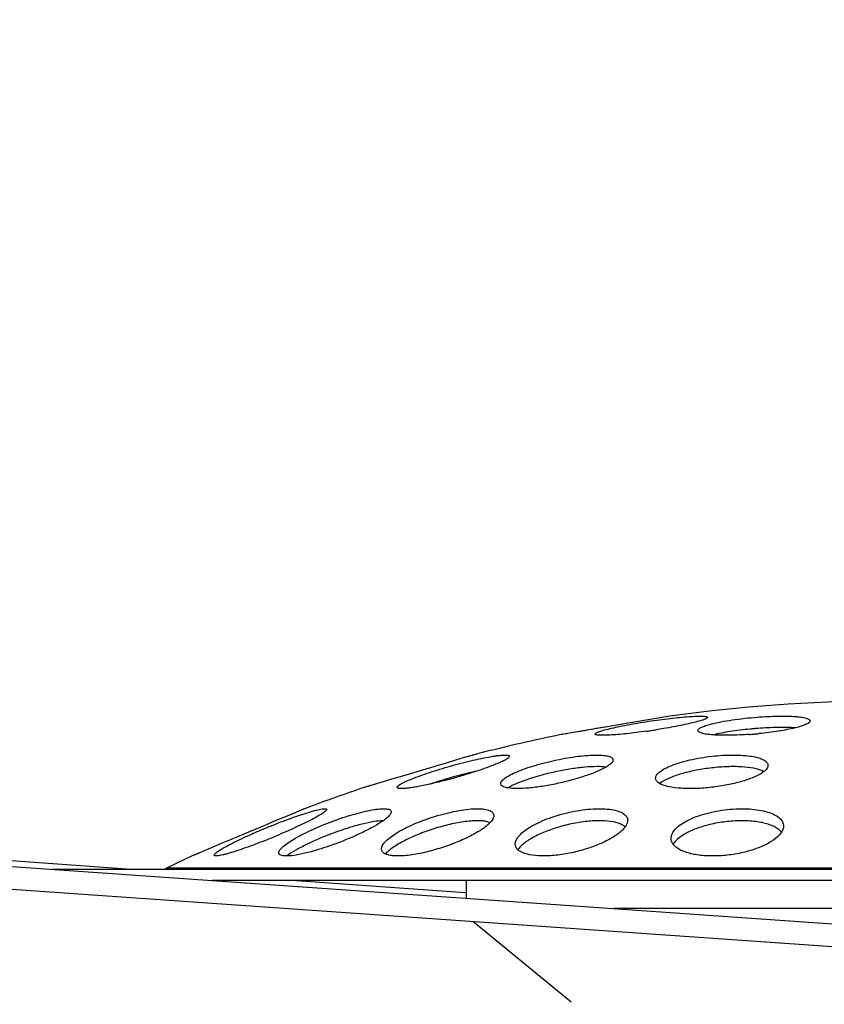
# Model space of a CAD drawing. Units: millimetres. Extents: x -1972 to 7001, y -1550 to 3876.
# Drawn here: x -1624 to -1595, y 1554 to 1590 of the extents above; entities that cross this region are included whole.
import ezdxf

# ---------------------------------------------------------------- set-up
doc = ezdxf.new("R2010")
doc.units = ezdxf.units.MM
doc.header["$LTSCALE"] = 19.36
doc.layers.get('0').update_dxf_attribs({"linetype": 'CONTINUOUS'})
doc.layers.add('1', color=7, linetype='CONTINUOUS')

msp = doc.modelspace()

# ---------------------------------------------------------------- hatches: boundary and pattern name
at = {"linetype": 'Continuous'}
h = msp.add_hatch(dxfattribs=at)
h.set_pattern_fill('ANSI31', color=2, angle=165, style=0, pattern_type=2)
h.set_pattern_definition([(210, (-1237.66, 1499.34), (72.477, -125.534), [])])
edge = h.paths.add_edge_path()
edge.add_line((-1929.41, 1782.339), (-1929.41, 1523.939))
edge.add_line((-1928.61, 1782.339), (-1929.41, 1782.339))
edge.add_line((-1928.61, 1782.339), (-1928.61, 1523.939))
edge.add_arc((-1927.81, 1523.939), 0.8, 540, 630, ccw=False)
edge.add_line((-1927.81, 1523.139), (-1258.01, 1523.139))
edge.add_arc((-1258.01, 1523.939), 0.8, 270, 360, ccw=False)
edge.add_line((-1257.21, 1523.939), (-1257.21, 1782.339))
edge.add_line((-1257.21, 1782.339), (-1256.41, 1782.339))
edge.add_line((-1256.41, 1523.939), (-1256.41, 1782.339))
edge.add_arc((-1258.01, 1523.939), 1.6, 630, 720, ccw=False)
edge.add_line((-1927.81, 1522.339), (-1258.01, 1522.339))
edge.add_arc((-1927.81, 1523.939), 1.6, 540, 630, ccw=False)
h = msp.add_hatch(dxfattribs=at)
h.set_pattern_fill('ANSI31', color=2, angle=435, style=0, pattern_type=2)
h.set_pattern_definition([(480, (-1237.66, 1499.34), (-121.218, -69.985), [])])
edge = h.paths.add_edge_path()
edge.add_line((-1916.21, 1780.739), (-1916.21, 1580.439))
edge.add_arc((-1917.01, 1780.739), 0.8, 360, 450, ccw=False)
edge.add_line((-1922.41, 1781.539), (-1917.01, 1781.539))
edge.add_line((-1922.41, 1782.339), (-1922.41, 1781.539))
edge.add_line((-1922.41, 1782.339), (-1917.01, 1782.339))
edge.add_arc((-1917.01, 1780.739), 1.6, 360, 450, ccw=False)
edge.add_line((-1915.41, 1780.739), (-1915.41, 1580.439))
edge.add_arc((-1914.61, 1580.439), 0.8, 540, 626, ccw=False)
edge.add_line((-1914.666, 1579.64), (-1592.966, 1557.145))
edge.add_arc((-1592.91, 1557.943), 0.8, 626, 634, ccw=False)
edge.add_line((-1592.855, 1557.145), (-1271.155, 1579.64))
edge.add_arc((-1271.21, 1580.439), 0.8, 274, 360, ccw=False)
edge.add_line((-1270.41, 1580.439), (-1270.41, 1780.739))
edge.add_arc((-1268.81, 1780.739), 1.6, 90, 180)
edge.add_line((-1263.41, 1782.339), (-1268.81, 1782.339))
edge.add_line((-1263.41, 1782.339), (-1263.41, 1781.539))
edge.add_line((-1263.41, 1781.539), (-1268.81, 1781.539))
edge.add_arc((-1268.81, 1780.739), 0.8, 90, 180)
edge.add_line((-1269.61, 1580.439), (-1269.61, 1780.739))
edge.add_arc((-1271.21, 1580.439), 1.6, 274, 360, ccw=False)
edge.add_line((-1592.799, 1556.347), (-1271.099, 1578.842))
edge.add_arc((-1592.91, 1557.943), 1.6, 626, 634, ccw=False)
edge.add_line((-1914.722, 1578.842), (-1593.022, 1556.347))
edge.add_arc((-1914.61, 1580.439), 1.6, 540, 626, ccw=False)

# ---------------------------------------------------------------- linework, layer by layer
at = {"color": 7, "linetype": 'Continuous'}
for p, q in [((-1914.666, 1579.64), (-1592.966, 1557.145)), ((-1914.722, 1578.842), (-1593.022, 1556.347)), ((-1617.91, 1559.715), (-1618.828, 1559.279)), ((-1562.91, 1559.239), (-1622.91, 1559.239)), ((-1568.627, 1558.839), (-1617.194, 1558.839)), ((-1608.16, 1558.839), (-1608.16, 1558.208)), ((-1582.928, 1557.839), (-1602.893, 1557.839)), ((-1607.918, 1557.389), (-1604.417, 1554.524))]:
    msp.add_line(p, q, dxfattribs=at)
at = {"color": 3, "linetype": 'Continuous'}
for p, q in [((-1620.082, 1559.239), (-1862.315, 1576.178)), ((-1608.191, 1558.408), (-1614.361, 1558.839))]:
    msp.add_line(p, q, dxfattribs=at)
at = {"color": 9, "linetype": 'Continuous'}
msp.add_line((-1566.993, 1559.279), (-1618.828, 1559.279), dxfattribs=at)
at = {"color": 7, "linetype": 'Continuous'}
for centre, radius, start, end in [((-1592.91, 1505.906), 59.333, 90.48294, 97.74887), ((-1592.91, 1505.906), 59.333, 101.6684, 104.6438), ((-1592.91, 1505.906), 59.333, 108.67652, 110.72804), ((-1619.003, 1559.639), 0.4, 270, 295.9006)]:
    msp.add_arc(centre, radius, start, end, dxfattribs=at)
at = {"layer": '1', "color": 7, "linetype": 'Continuous'}
for p, q in [((-1600.91, 1564.697), (-1601.536, 1564.591)), ((-1603.064, 1564.33), (-1603.778, 1564.208)), ((-1602.32, 1564.457), (-1603.064, 1564.33)), ((-1601.535, 1564.591), (-1602.32, 1564.457)), ((-1602.11, 1564.493), (-1602.32, 1564.457)), ((-1601.833, 1564.54), (-1601.967, 1564.517)), ((-1604.552, 1564.075), (-1604.91, 1564.013)), ((-1603.777, 1564.208), (-1604.552, 1564.075)), ((-1604.097, 1564.153), (-1604.343, 1564.111)), ((-1597.91, 1564.248), (-1597.928, 1564.246)), ((-1597.893, 1564.061), (-1597.91, 1564.059)), ((-1607.911, 1563.312), (-1608.226, 1563.218)), ((-1607.91, 1563.312), (-1607.946, 1563.301)), ((-1609.124, 1562.951), (-1609.394, 1562.871)), ((-1608.911, 1563.015), (-1609.124, 1562.951)), ((-1608.537, 1563.126), (-1608.911, 1563.015)), ((-1608.226, 1563.218), (-1608.537, 1563.126)), ((-1610.423, 1562.563), (-1610.812, 1562.446)), ((-1610.068, 1562.669), (-1610.423, 1562.563)), ((-1609.91, 1562.716), (-1610.068, 1562.669)), ((-1609.394, 1562.871), (-1609.91, 1562.716)), ((-1611.238, 1562.318), (-1611.719, 1562.173)), ((-1611.561, 1562.22), (-1611.646, 1562.195)), ((-1610.812, 1562.446), (-1611.238, 1562.318)), ((-1611.719, 1562.173), (-1611.91, 1562.115)), ((-1614.228, 1561.267), (-1614.535, 1561.139)), ((-1613.99, 1561.366), (-1614.228, 1561.267)), ((-1614.031, 1561.349), (-1614.083, 1561.327)), ((-1613.946, 1561.384), (-1613.991, 1561.365)), ((-1613.911, 1561.399), (-1613.99, 1561.366)), ((-1613.91, 1561.399), (-1613.946, 1561.384)), ((-1615.194, 1560.864), (-1615.474, 1560.747)), ((-1614.929, 1560.975), (-1615.194, 1560.864)), ((-1614.535, 1561.139), (-1614.929, 1560.975)), ((-1616.073, 1560.495), (-1616.523, 1560.305)), ((-1615.91, 1560.563), (-1616.073, 1560.495)), ((-1615.474, 1560.747), (-1615.91, 1560.563)), ((-1616.819, 1560.18), (-1617.256, 1559.994)), ((-1616.523, 1560.305), (-1616.819, 1560.18)), ((-1617.655, 1559.824), (-1617.91, 1559.715)), ((-1617.572, 1559.86), (-1617.727, 1559.794)), ((-1617.256, 1559.994), (-1617.572, 1559.86))]:
    msp.add_line(p, q, dxfattribs=at)
for points in [[(-1603.064, 1564.33), (-1603.219, 1564.303), (-1603.373, 1564.277)], [(-1602.414, 1564.441), (-1602.575, 1564.414), (-1602.741, 1564.385), (-1603.064, 1564.33)], [(-1604.715, 1564.047), (-1604.831, 1564.027), (-1604.91, 1564.013)], [(-1604.343, 1564.111), (-1604.552, 1564.075), (-1604.64, 1564.06)], [(-1603.823, 1564.2), (-1603.963, 1564.176), (-1604.097, 1564.153)], [(-1603.373, 1564.277), (-1603.526, 1564.251), (-1603.676, 1564.225)], [(-1611.238, 1562.318), (-1611.355, 1562.283), (-1611.463, 1562.25)], [(-1611.718, 1562.173), (-1611.833, 1562.138), (-1611.871, 1562.127)], [(-1617.79, 1559.767), (-1617.836, 1559.747), (-1617.872, 1559.731), (-1617.91, 1559.715)]]:
    msp.add_lwpolyline(points, dxfattribs=at)
for centre, radius, start, end in [((-1605.114, 1588.027), 24.104, 278.0535, 278.4524), ((-1605.128, 1588.124), 24.202, 278.4525, 278.8613), ((-1599.066, 1577.499), 13.49, 274.1977, 274.9142), ((-1596.753, 1550.739), 13.558, 94.9723, 95.5071), ((-1596.755, 1550.767), 13.531, 94.3245, 94.8984), ((-1599.071, 1577.558), 13.549, 274.9893, 275.6401), ((-1603.974, 1564.22), 1.556, 300.2597, 302.2853), ((-1603.578, 1544.365), 18.849, 104.8444, 105.5038), ((-1613.888, 1581.476), 19.707, 285.0134, 285.5141), ((-1603.548, 1544.256), 18.963, 105.503, 105.9647), ((-1613.94, 1581.665), 19.903, 285.5141, 285.9886), ((-1600.99, 1562.785), 0.564, 238.9752, 240.3558), ((-1600.955, 1562.847), 0.635, 240.3817, 243.0178), ((-1612.323, 1562.677), 2.091, 305.3156, 307.4141), ((-1603.09, 1561.176), 0.728, 323.1997, 324.0127), ((-1597.318, 1560.276), 0.474, 36.3654, 40.9893), ((-1597.472, 1560.897), 0.635, 325.2315, 327.688), ((-1624.212, 1582.607), 24.044, 291.6486, 292.2012), ((-1624.36, 1582.971), 24.437, 292.2004, 292.6896), ((-1600.238, 1559.788), 0.653, 143.7759, 147.9286), ((-1600.42, 1560.405), 0.459, 216.1945, 216.9085)]:
    msp.add_arc(centre, radius, start, end, dxfattribs=at)
for points, knots in [([(-1601.571, 1564.527), (-1601.442, 1564.546), (-1601.188, 1564.581), (-1600.819, 1564.627), (-1600.478, 1564.662), (-1600.178, 1564.686), (-1599.959, 1564.697), (-1599.814, 1564.698), (-1599.73, 1564.696), (-1599.663, 1564.69), (-1599.619, 1564.683), (-1599.594, 1564.674), (-1599.579, 1564.667), (-1599.571, 1564.658), (-1599.571, 1564.652)], [0, 0, 0, 0, 0.193588, 0.379904, 0.551816, 0.702613, 0.826377, 0.876577, 0.918346, 0.951357, 0.97548, 0.984287, 0.991064, 1, 1, 1, 1]), ([(-1599.571, 1564.652), (-1599.571, 1564.645), (-1599.582, 1564.63), (-1599.627, 1564.6), (-1599.728, 1564.56), (-1599.893, 1564.51), (-1600.116, 1564.453), (-1600.387, 1564.392), (-1600.699, 1564.33), (-1601.041, 1564.269), (-1601.278, 1564.23), (-1601.4, 1564.211)], [0, 0, 0, 0, 0.010159, 0.027357, 0.08669, 0.17899, 0.301451, 0.450018, 0.619719, 0.805047, 1, 1, 1, 1]), ([(-1599.502, 1564.4), (-1599.397, 1564.429), (-1599.165, 1564.483), (-1598.635, 1564.577), (-1598.208, 1564.626), (-1597.91, 1564.652)], [0, 0, 0, 0, 0.201949, 0.444059, 1, 1, 1, 1]), ([(-1597.91, 1564.652), (-1597.781, 1564.663), (-1597.525, 1564.681), (-1597.154, 1564.696), (-1596.812, 1564.699), (-1596.551, 1564.691), (-1596.367, 1564.677), (-1596.251, 1564.664), (-1596.15, 1564.648), (-1596.067, 1564.629), (-1596, 1564.608), (-1595.952, 1564.585), (-1595.92, 1564.56), (-1595.911, 1564.537), (-1595.911, 1564.527)], [0, 0, 0, 0, 0.19131, 0.375247, 0.544703, 0.693178, 0.757803, 0.815251, 0.865067, 0.906945, 0.940747, 0.96667, 0.985557, 1, 1, 1, 1]), ([(-1603.571, 1564.059), (-1603.571, 1564.066), (-1603.558, 1564.083), (-1603.527, 1564.102), (-1603.478, 1564.125), (-1603.379, 1564.163), (-1603.212, 1564.212), (-1602.965, 1564.274), (-1602.666, 1564.338), (-1602.326, 1564.404), (-1601.956, 1564.468), (-1601.701, 1564.508), (-1601.571, 1564.527)], [0, 0, 0, 0, 0.010082, 0.027486, 0.053431, 0.087984, 0.181942, 0.306108, 0.45587, 0.625675, 0.809322, 1, 1, 1, 1]), ([(-1599.91, 1564.185), (-1599.91, 1564.204), (-1599.889, 1564.234), (-1599.849, 1564.264), (-1599.78, 1564.304), (-1599.664, 1564.351), (-1599.561, 1564.383), (-1599.502, 1564.4)], [0, 0, 0, 0, 0.119797, 0.208553, 0.320235, 0.614164, 1, 1, 1, 1]), ([(-1595.911, 1564.527), (-1595.91, 1564.504), (-1595.941, 1564.469), (-1595.993, 1564.435), (-1596.055, 1564.403), (-1596.132, 1564.372), (-1596.264, 1564.327), (-1596.372, 1564.298), (-1596.449, 1564.279)], [0, 0, 0, 0, 0.111849, 0.199606, 0.311789, 0.448615, 0.609619, 1, 1, 1, 1]), ([(-1601.737, 1564.161), (-1601.858, 1564.144), (-1602.094, 1564.112), (-1602.437, 1564.072), (-1602.75, 1564.041), (-1603.023, 1564.021), (-1603.222, 1564.013), (-1603.353, 1564.013), (-1603.428, 1564.016), (-1603.488, 1564.022), (-1603.528, 1564.029), (-1603.55, 1564.037), (-1603.564, 1564.044), (-1603.571, 1564.053), (-1603.571, 1564.059)], [0, 0, 0, 0, 0.19793, 0.385994, 0.557778, 0.707282, 0.829201, 0.878458, 0.919392, 0.951718, 0.97538, 0.984069, 0.99082, 1, 1, 1, 1]), ([(-1599.371, 1564.028), (-1599.448, 1564.034), (-1599.557, 1564.044), (-1599.69, 1564.067), (-1599.767, 1564.085), (-1599.828, 1564.106), (-1599.873, 1564.129), (-1599.902, 1564.154), (-1599.91, 1564.175), (-1599.91, 1564.185)], [0, 0, 0, 0, 0.396809, 0.558445, 0.694344, 0.804234, 0.88886, 0.951331, 1, 1, 1, 1]), ([(-1598.054, 1564.235), (-1598.294, 1564.212), (-1598.736, 1564.157), (-1599.174, 1564.077), (-1599.371, 1564.028)], [0, 0, 0, 0, 0.543661, 1, 1, 1, 1]), ([(-1598.079, 1564.046), (-1598.313, 1564.029), (-1598.744, 1564.008), (-1599.176, 1564.014), (-1599.371, 1564.028)], [0, 0, 0, 0, 0.545154, 1, 1, 1, 1]), ([(-1596.45, 1564.279), (-1596.651, 1564.293), (-1597.094, 1564.299), (-1597.535, 1564.277), (-1597.775, 1564.259)], [0, 0, 0, 0, 0.454922, 1, 1, 1, 1]), ([(-1596.449, 1564.279), (-1596.642, 1564.232), (-1597.071, 1564.152), (-1597.504, 1564.098), (-1597.74, 1564.075)], [0, 0, 0, 0, 0.456285, 1, 1, 1, 1]), ([(-1608.616, 1562.945), (-1608.367, 1563.014), (-1608.002, 1563.107), (-1607.533, 1563.208), (-1607.271, 1563.257), (-1607.085, 1563.285), (-1606.966, 1563.3), (-1606.864, 1563.309), (-1606.778, 1563.313), (-1606.71, 1563.311), (-1606.665, 1563.304), (-1606.639, 1563.295), (-1606.623, 1563.286), (-1606.616, 1563.274), (-1606.616, 1563.267)], [0, 0, 0, 0, 0.377401, 0.549044, 0.700127, 0.765944, 0.824307, 0.874614, 0.916375, 0.949294, 0.973338, 0.982228, 0.989291, 1, 1, 1, 1]), ([(-1606.616, 1563.267), (-1606.616, 1563.252), (-1606.645, 1563.216), (-1606.709, 1563.171), (-1606.812, 1563.113), (-1606.949, 1563.049), (-1607.12, 1562.976), (-1607.4, 1562.868), (-1607.626, 1562.79), (-1607.785, 1562.738)], [0, 0, 0, 0, 0.03398, 0.095311, 0.185822, 0.30412, 0.447764, 0.613831, 1, 1, 1, 1]), ([(-1604.931, 1563.138), (-1604.803, 1563.165), (-1604.55, 1563.213), (-1604.181, 1563.268), (-1603.838, 1563.302), (-1603.536, 1563.315), (-1603.316, 1563.308), (-1603.171, 1563.288), (-1603.087, 1563.269), (-1603.02, 1563.245), (-1602.97, 1563.216), (-1602.938, 1563.18), (-1602.931, 1563.151), (-1602.931, 1563.138)], [0, 0, 0, 0, 0.189377, 0.371692, 0.539816, 0.687033, 0.807761, 0.856987, 0.898485, 0.932369, 0.959287, 0.980797, 1, 1, 1, 1]), ([(-1601.416, 1562.487), (-1601.416, 1562.526), (-1601.39, 1562.59), (-1601.33, 1562.661), (-1601.235, 1562.744), (-1601.072, 1562.843), (-1600.827, 1562.951), (-1600.529, 1563.052), (-1600.186, 1563.141), (-1599.81, 1563.215), (-1599.549, 1563.252), (-1599.416, 1563.267)], [0, 0, 0, 0, 0.052931, 0.08623, 0.125267, 0.22168, 0.342347, 0.484928, 0.64558, 0.819345, 1, 1, 1, 1]), ([(-1599.416, 1563.267), (-1599.285, 1563.282), (-1599.028, 1563.304), (-1598.654, 1563.316), (-1598.309, 1563.305), (-1598.008, 1563.273), (-1597.762, 1563.22), (-1597.596, 1563.158), (-1597.501, 1563.097), (-1597.453, 1563.05), (-1597.423, 1562.999), (-1597.416, 1562.963), (-1597.416, 1562.945)], [0, 0, 0, 0, 0.18537, 0.363475, 0.527343, 0.670933, 0.789803, 0.881797, 0.918097, 0.948789, 0.975324, 1, 1, 1, 1]), ([(-1610.616, 1562.161), (-1610.616, 1562.17), (-1610.605, 1562.193), (-1610.553, 1562.241), (-1610.439, 1562.308), (-1610.253, 1562.397), (-1610.005, 1562.499), (-1609.706, 1562.609), (-1609.367, 1562.723), (-1609, 1562.837), (-1608.746, 1562.909), (-1608.616, 1562.945)], [0, 0, 0, 0, 0.012867, 0.032857, 0.097531, 0.194259, 0.31934, 0.468, 0.634863, 0.814261, 1, 1, 1, 1]), ([(-1606.931, 1562.292), (-1606.931, 1562.325), (-1606.901, 1562.379), (-1606.841, 1562.439), (-1606.744, 1562.516), (-1606.578, 1562.613), (-1606.332, 1562.726), (-1606.033, 1562.839), (-1605.564, 1562.99), (-1605.19, 1563.084), (-1604.931, 1563.138)], [0, 0, 0, 0, 0.045077, 0.076627, 0.114999, 0.212236, 0.335109, 0.480147, 0.642897, 1, 1, 1, 1]), ([(-1603.191, 1562.877), (-1603.296, 1562.894), (-1603.544, 1562.904), (-1603.953, 1562.881), (-1604.427, 1562.821), (-1604.76, 1562.76), (-1604.931, 1562.723)], [0, 0, 0, 0, 0.182458, 0.421448, 0.700587, 1, 1, 1, 1]), ([(-1603.075, 1562.951), (-1603.08, 1562.947), (-1603.102, 1562.931), (-1603.125, 1562.916), (-1603.143, 1562.905)], [0, 0, 0, 0, 0.237456, 1, 1, 1, 1]), ([(-1602.931, 1563.138), (-1602.931, 1563.106), (-1602.96, 1563.055), (-1603.015, 1562.998), (-1603.053, 1562.967), (-1603.075, 1562.951)], [0, 0, 0, 0, 0.393504, 0.667316, 1, 1, 1, 1]), ([(-1597.613, 1562.746), (-1597.657, 1562.766), (-1597.759, 1562.802), (-1598.003, 1562.86), (-1598.375, 1562.899), (-1598.875, 1562.901), (-1599.232, 1562.874), (-1599.416, 1562.853)], [0, 0, 0, 0, 0.080307, 0.176496, 0.412564, 0.694207, 1, 1, 1, 1]), ([(-1597.416, 1562.945), (-1597.416, 1562.931), (-1597.426, 1562.864), (-1597.47, 1562.807), (-1597.507, 1562.77)], [0, 0, 0, 0, 0.213697, 1, 1, 1, 1]), ([(-1607.785, 1562.738), (-1607.838, 1562.72), (-1608.062, 1562.648), (-1608.287, 1562.581), (-1608.458, 1562.532)], [0, 0, 0, 0, 0.241271, 1, 1, 1, 1]), ([(-1607.785, 1562.738), (-1607.835, 1562.727), (-1608.043, 1562.679), (-1608.251, 1562.627), (-1608.407, 1562.586)], [0, 0, 0, 0, 0.241245, 1, 1, 1, 1]), ([(-1604.931, 1562.723), (-1605.108, 1562.686), (-1605.449, 1562.604), (-1605.925, 1562.462), (-1606.332, 1562.311), (-1606.572, 1562.197), (-1606.673, 1562.137)], [0, 0, 0, 0, 0.294152, 0.569256, 0.808995, 1, 1, 1, 1]), ([(-1603.19, 1562.877), (-1603.291, 1562.817), (-1603.531, 1562.704), (-1603.938, 1562.554), (-1604.414, 1562.411), (-1604.755, 1562.329), (-1604.931, 1562.292)], [0, 0, 0, 0, 0.1908, 0.43055, 0.70576, 1, 1, 1, 1]), ([(-1599.416, 1562.853), (-1599.597, 1562.832), (-1599.945, 1562.78), (-1600.431, 1562.668), (-1600.841, 1562.533), (-1601.079, 1562.421), (-1601.177, 1562.36)], [0, 0, 0, 0, 0.296947, 0.573054, 0.81142, 1, 1, 1, 1]), ([(-1597.635, 1562.669), (-1597.732, 1562.605), (-1597.971, 1562.49), (-1598.384, 1562.352), (-1598.877, 1562.237), (-1599.232, 1562.182), (-1599.416, 1562.161)], [0, 0, 0, 0, 0.185967, 0.423795, 0.701022, 1, 1, 1, 1]), ([(-1597.563, 1562.72), (-1597.569, 1562.716), (-1597.592, 1562.698), (-1597.616, 1562.681), (-1597.635, 1562.669)], [0, 0, 0, 0, 0.238491, 1, 1, 1, 1]), ([(-1597.561, 1562.719), (-1597.565, 1562.722), (-1597.582, 1562.731), (-1597.6, 1562.74), (-1597.613, 1562.746)], [0, 0, 0, 0, 0.240325, 1, 1, 1, 1]), ([(-1597.507, 1562.77), (-1597.511, 1562.766), (-1597.529, 1562.749), (-1597.548, 1562.732), (-1597.563, 1562.72)], [0, 0, 0, 0, 0.237705, 1, 1, 1, 1]), ([(-1609.447, 1562.277), (-1609.53, 1562.258), (-1609.688, 1562.224), (-1609.913, 1562.18), (-1610.114, 1562.147), (-1610.285, 1562.125), (-1610.407, 1562.115), (-1610.486, 1562.115), (-1610.532, 1562.117), (-1610.568, 1562.123), (-1610.594, 1562.131), (-1610.612, 1562.143), (-1610.616, 1562.156), (-1610.616, 1562.161)], [0, 0, 0, 0, 0.210904, 0.403798, 0.574363, 0.718806, 0.833953, 0.879881, 0.91782, 0.947871, 0.97045, 0.986742, 1, 1, 1, 1]), ([(-1608.764, 1562.487), (-1608.822, 1562.471), (-1609.051, 1562.404), (-1609.279, 1562.333), (-1609.448, 1562.277)], [0, 0, 0, 0, 0.256909, 1, 1, 1, 1]), ([(-1608.783, 1562.442), (-1608.839, 1562.426), (-1609.06, 1562.368), (-1609.282, 1562.314), (-1609.447, 1562.277)], [0, 0, 0, 0, 0.257187, 1, 1, 1, 1]), ([(-1606.672, 1562.137), (-1606.71, 1562.143), (-1606.777, 1562.157), (-1606.861, 1562.19), (-1606.917, 1562.234), (-1606.931, 1562.274), (-1606.931, 1562.292)], [0, 0, 0, 0, 0.358057, 0.63212, 0.834651, 1, 1, 1, 1]), ([(-1604.931, 1562.292), (-1605.103, 1562.255), (-1605.435, 1562.193), (-1605.91, 1562.132), (-1606.319, 1562.109), (-1606.566, 1562.119), (-1606.672, 1562.137)], [0, 0, 0, 0, 0.299436, 0.578584, 0.817582, 1, 1, 1, 1]), ([(-1601.281, 1562.301), (-1601.301, 1562.314), (-1601.338, 1562.34), (-1601.383, 1562.385), (-1601.41, 1562.435), (-1601.416, 1562.47), (-1601.416, 1562.487)], [0, 0, 0, 0, 0.303266, 0.561964, 0.788187, 1, 1, 1, 1]), ([(-1601.177, 1562.36), (-1601.185, 1562.354), (-1601.217, 1562.334), (-1601.247, 1562.312), (-1601.269, 1562.295)], [0, 0, 0, 0, 0.26419, 1, 1, 1, 1]), ([(-1599.416, 1562.161), (-1599.605, 1562.139), (-1599.97, 1562.111), (-1600.48, 1562.115), (-1600.857, 1562.158), (-1601.1, 1562.22), (-1601.2, 1562.259), (-1601.243, 1562.281)], [0, 0, 0, 0, 0.308955, 0.592193, 0.827263, 0.921878, 1, 1, 1, 1]), ([(-1615.127, 1560.781), (-1614.882, 1560.88), (-1614.524, 1561.018), (-1614.059, 1561.18), (-1613.797, 1561.263), (-1613.608, 1561.318), (-1613.487, 1561.349), (-1613.382, 1561.374), (-1613.294, 1561.39), (-1613.225, 1561.398), (-1613.178, 1561.399), (-1613.151, 1561.394), (-1613.137, 1561.389), (-1613.129, 1561.381), (-1613.127, 1561.374), (-1613.127, 1561.37)], [0, 0, 0, 0, 0.374068, 0.545671, 0.697986, 0.764743, 0.824118, 0.875361, 0.917838, 0.951087, 0.974953, 0.983519, 0.990089, 0.99522, 1, 1, 1, 1]), ([(-1613.127, 1561.37), (-1613.127, 1561.362), (-1613.138, 1561.34), (-1613.167, 1561.31), (-1613.213, 1561.272), (-1613.305, 1561.208), (-1613.458, 1561.117), (-1613.681, 1560.997), (-1613.95, 1560.863), (-1614.255, 1560.72), (-1614.587, 1560.572), (-1614.816, 1560.474), (-1614.934, 1560.425)], [0, 0, 0, 0, 0.012692, 0.033046, 0.061815, 0.098925, 0.196533, 0.321732, 0.469662, 0.635283, 0.813678, 1, 1, 1, 1]), ([(-1612.829, 1560.983), (-1612.704, 1561.028), (-1612.458, 1561.112), (-1612.094, 1561.221), (-1611.753, 1561.308), (-1611.489, 1561.361), (-1611.3, 1561.387), (-1611.18, 1561.397), (-1611.077, 1561.4), (-1610.99, 1561.394), (-1610.921, 1561.381), (-1610.87, 1561.36), (-1610.836, 1561.328), (-1610.829, 1561.3), (-1610.829, 1561.287)], [0, 0, 0, 0, 0.189057, 0.371772, 0.541264, 0.690411, 0.755269, 0.812685, 0.862126, 0.903305, 0.93628, 0.961758, 0.981686, 1, 1, 1, 1]), ([(-1611.174, 1559.965), (-1611.174, 1560.011), (-1611.146, 1560.084), (-1611.084, 1560.173), (-1610.988, 1560.28), (-1610.823, 1560.415), (-1610.578, 1560.575), (-1610.281, 1560.734), (-1609.814, 1560.945), (-1609.436, 1561.078), (-1609.174, 1561.155)], [0, 0, 0, 0, 0.057122, 0.093333, 0.135271, 0.236364, 0.359157, 0.500865, 0.657897, 1, 1, 1, 1]), ([(-1610.829, 1561.287), (-1610.829, 1561.253), (-1610.877, 1561.168), (-1610.942, 1561.107), (-1610.984, 1561.071)], [0, 0, 0, 0, 0.386341, 1, 1, 1, 1]), ([(-1609.174, 1561.155), (-1609.047, 1561.193), (-1608.796, 1561.259), (-1608.427, 1561.336), (-1608.083, 1561.385), (-1607.779, 1561.404), (-1607.528, 1561.391), (-1607.357, 1561.354), (-1607.259, 1561.303), (-1607.21, 1561.261), (-1607.18, 1561.211), (-1607.174, 1561.173), (-1607.174, 1561.155)], [0, 0, 0, 0, 0.186067, 0.365396, 0.530851, 0.675575, 0.794136, 0.883979, 0.918827, 0.948283, 0.974394, 1, 1, 1, 1]), ([(-1607.174, 1561.155), (-1607.174, 1561.14), (-1607.184, 1561.066), (-1607.226, 1561.002), (-1607.262, 1560.956)], [0, 0, 0, 0, 0.20985, 1, 1, 1, 1]), ([(-1606.41, 1560.141), (-1606.41, 1560.255), (-1606.291, 1560.438), (-1606.073, 1560.626), (-1605.828, 1560.785), (-1605.532, 1560.935), (-1605.189, 1561.074), (-1604.811, 1561.195), (-1604.546, 1561.259), (-1604.41, 1561.287)], [0, 0, 0, 0, 0.143155, 0.244033, 0.36508, 0.504653, 0.659858, 0.826752, 1, 1, 1, 1]), ([(-1604.41, 1561.287), (-1604.281, 1561.314), (-1604.024, 1561.359), (-1603.649, 1561.396), (-1603.302, 1561.402), (-1602.998, 1561.377), (-1602.75, 1561.322), (-1602.562, 1561.239), (-1602.456, 1561.14), (-1602.416, 1561.05), (-1602.411, 1561.005), (-1602.411, 1560.983)], [0, 0, 0, 0, 0.182229, 0.357374, 0.518369, 0.659109, 0.775655, 0.867307, 0.938189, 0.969323, 1, 1, 1, 1]), ([(-1600.863, 1560.345), (-1600.863, 1560.4), (-1600.832, 1560.519), (-1600.715, 1560.681), (-1600.534, 1560.837), (-1600.291, 1560.983), (-1599.993, 1561.115), (-1599.648, 1561.228), (-1599.266, 1561.316), (-1599, 1561.356), (-1598.863, 1561.37)], [0, 0, 0, 0, 0.068694, 0.150133, 0.249517, 0.368406, 0.506106, 0.660183, 0.826705, 1, 1, 1, 1]), ([(-1598.863, 1561.37), (-1598.73, 1561.385), (-1598.469, 1561.402), (-1598.088, 1561.397), (-1597.74, 1561.359), (-1597.438, 1561.291), (-1597.192, 1561.198), (-1597.009, 1561.081), (-1596.891, 1560.941), (-1596.863, 1560.831), (-1596.863, 1560.781)], [0, 0, 0, 0, 0.178377, 0.349513, 0.506747, 0.644954, 0.76132, 0.855914, 0.932568, 1, 1, 1, 1]), ([(-1614.829, 1559.83), (-1614.829, 1559.866), (-1614.796, 1559.925), (-1614.735, 1559.996), (-1614.634, 1560.089), (-1614.466, 1560.212), (-1614.218, 1560.363), (-1613.92, 1560.522), (-1613.457, 1560.741), (-1613.086, 1560.89), (-1612.829, 1560.983)], [0, 0, 0, 0, 0.046491, 0.079767, 0.120075, 0.220848, 0.345774, 0.490775, 0.651375, 1, 1, 1, 1]), ([(-1611.114, 1560.971), (-1611.224, 1560.969), (-1611.475, 1560.938), (-1611.882, 1560.851), (-1612.345, 1560.72), (-1612.665, 1560.611), (-1612.829, 1560.551)], [0, 0, 0, 0, 0.185824, 0.426778, 0.704574, 1, 1, 1, 1]), ([(-1611.114, 1560.971), (-1611.216, 1560.898), (-1611.456, 1560.752), (-1612.022, 1560.46), (-1612.494, 1560.264), (-1612.829, 1560.141)], [0, 0, 0, 0, 0.198134, 0.439855, 1, 1, 1, 1]), ([(-1610.984, 1561.071), (-1610.989, 1561.066), (-1611.012, 1561.048), (-1611.034, 1561.03), (-1611.052, 1561.016)], [0, 0, 0, 0, 0.238651, 1, 1, 1, 1]), ([(-1607.311, 1560.9), (-1607.352, 1560.919), (-1607.452, 1560.949), (-1607.622, 1560.97), (-1607.828, 1560.973), (-1608.157, 1560.951), (-1608.613, 1560.876), (-1608.983, 1560.782), (-1609.174, 1560.725)], [0, 0, 0, 0, 0.071933, 0.162489, 0.271329, 0.396621, 0.68474, 1, 1, 1, 1]), ([(-1607.385, 1560.829), (-1607.481, 1560.744), (-1607.718, 1560.579), (-1608.133, 1560.356), (-1608.628, 1560.144), (-1608.986, 1560.021), (-1609.174, 1559.965)], [0, 0, 0, 0, 0.192004, 0.431459, 0.705995, 1, 1, 1, 1]), ([(-1607.311, 1560.9), (-1607.316, 1560.894), (-1607.34, 1560.87), (-1607.366, 1560.846), (-1607.385, 1560.829)], [0, 0, 0, 0, 0.238784, 1, 1, 1, 1]), ([(-1607.262, 1560.956), (-1607.266, 1560.952), (-1607.281, 1560.933), (-1607.298, 1560.914), (-1607.311, 1560.9)], [0, 0, 0, 0, 0.239809, 1, 1, 1, 1]), ([(-1604.41, 1560.859), (-1604.598, 1560.819), (-1604.958, 1560.726), (-1605.453, 1560.544), (-1605.866, 1560.336), (-1606.099, 1560.172), (-1606.192, 1560.085)], [0, 0, 0, 0, 0.293842, 0.567454, 0.806026, 1, 1, 1, 1]), ([(-1602.605, 1560.824), (-1602.649, 1560.848), (-1602.75, 1560.889), (-1602.995, 1560.951), (-1603.37, 1560.981), (-1603.873, 1560.954), (-1604.228, 1560.897), (-1604.41, 1560.859)], [0, 0, 0, 0, 0.08119, 0.177355, 0.41283, 0.694354, 1, 1, 1, 1]), ([(-1602.509, 1560.756), (-1602.516, 1560.763), (-1602.546, 1560.788), (-1602.579, 1560.809), (-1602.605, 1560.824)], [0, 0, 0, 0, 0.234232, 1, 1, 1, 1]), ([(-1602.411, 1560.983), (-1602.411, 1560.964), (-1602.42, 1560.879), (-1602.462, 1560.802), (-1602.501, 1560.748)], [0, 0, 0, 0, 0.222258, 1, 1, 1, 1]), ([(-1598.863, 1560.942), (-1599.05, 1560.922), (-1599.407, 1560.863), (-1599.902, 1560.723), (-1600.314, 1560.545), (-1600.546, 1560.394), (-1600.638, 1560.312)], [0, 0, 0, 0, 0.29502, 0.568893, 0.80658, 1, 1, 1, 1]), ([(-1597.054, 1560.674), (-1597.144, 1560.742), (-1597.383, 1560.853), (-1597.806, 1560.947), (-1598.314, 1560.982), (-1598.676, 1560.962), (-1598.863, 1560.942)], [0, 0, 0, 0, 0.181776, 0.416827, 0.696128, 1, 1, 1, 1]), ([(-1617.127, 1559.744), (-1617.127, 1559.754), (-1617.114, 1559.778), (-1617.081, 1559.812), (-1617.029, 1559.854), (-1616.925, 1559.926), (-1616.753, 1560.029), (-1616.503, 1560.163), (-1616.204, 1560.31), (-1615.867, 1560.466), (-1615.504, 1560.625), (-1615.254, 1560.729), (-1615.127, 1560.781)], [0, 0, 0, 0, 0.012805, 0.033615, 0.063109, 0.101118, 0.200715, 0.327627, 0.476454, 0.641713, 0.818092, 1, 1, 1, 1]), ([(-1612.829, 1560.551), (-1613.164, 1560.429), (-1613.637, 1560.233), (-1614.203, 1559.938), (-1614.442, 1559.79), (-1614.544, 1559.715)], [0, 0, 0, 0, 0.559673, 0.801395, 1, 1, 1, 1]), ([(-1609.174, 1560.725), (-1609.364, 1560.669), (-1609.726, 1560.546), (-1610.226, 1560.332), (-1610.642, 1560.106), (-1610.879, 1559.937), (-1610.973, 1559.85)], [0, 0, 0, 0, 0.294835, 0.569703, 0.808827, 1, 1, 1, 1]), ([(-1602.637, 1560.6), (-1602.73, 1560.515), (-1602.963, 1560.353), (-1603.375, 1560.146), (-1603.867, 1559.964), (-1604.224, 1559.869), (-1604.41, 1559.83)], [0, 0, 0, 0, 0.194552, 0.433401, 0.706786, 1, 1, 1, 1]), ([(-1602.507, 1560.74), (-1602.516, 1560.728), (-1602.555, 1560.678), (-1602.6, 1560.633), (-1602.637, 1560.6)], [0, 0, 0, 0, 0.231944, 1, 1, 1, 1]), ([(-1596.95, 1560.534), (-1596.959, 1560.522), (-1596.997, 1560.471), (-1597.041, 1560.425), (-1597.076, 1560.393)], [0, 0, 0, 0, 0.233618, 1, 1, 1, 1]), ([(-1596.96, 1560.587), (-1596.966, 1560.595), (-1596.995, 1560.626), (-1597.028, 1560.654), (-1597.054, 1560.674)], [0, 0, 0, 0, 0.23714, 1, 1, 1, 1]), ([(-1596.863, 1560.781), (-1596.863, 1560.743), (-1596.877, 1560.664), (-1596.913, 1560.592), (-1596.935, 1560.557)], [0, 0, 0, 0, 0.473446, 1, 1, 1, 1]), ([(-1615.342, 1560.259), (-1615.456, 1560.213), (-1615.68, 1560.126), (-1616.007, 1560.006), (-1616.31, 1559.902), (-1616.543, 1559.828), (-1616.709, 1559.781), (-1616.814, 1559.754), (-1616.906, 1559.734), (-1616.982, 1559.721), (-1617.043, 1559.715), (-1617.083, 1559.715), (-1617.106, 1559.721), (-1617.118, 1559.726), (-1617.125, 1559.734), (-1617.127, 1559.741), (-1617.127, 1559.744)], [0, 0, 0, 0, 0.195552, 0.382139, 0.553942, 0.704733, 0.770303, 0.828335, 0.878193, 0.919379, 0.951516, 0.974625, 0.982999, 0.98955, 0.994872, 1, 1, 1, 1]), ([(-1612.829, 1560.141), (-1612.993, 1560.081), (-1613.314, 1559.971), (-1613.776, 1559.838), (-1614.183, 1559.748), (-1614.434, 1559.717), (-1614.544, 1559.715)], [0, 0, 0, 0, 0.295437, 0.573281, 0.814284, 1, 1, 1, 1]), ([(-1606.321, 1559.942), (-1606.348, 1559.969), (-1606.395, 1560.03), (-1606.41, 1560.105), (-1606.41, 1560.141)], [0, 0, 0, 0, 0.519589, 1, 1, 1, 1]), ([(-1600.79, 1560.134), (-1600.813, 1560.166), (-1600.85, 1560.233), (-1600.863, 1560.309), (-1600.863, 1560.345)], [0, 0, 0, 0, 0.515737, 1, 1, 1, 1]), ([(-1600.669, 1560.014), (-1600.681, 1560.023), (-1600.724, 1560.058), (-1600.763, 1560.097), (-1600.787, 1560.13)], [0, 0, 0, 0, 0.267805, 1, 1, 1, 1]), ([(-1600.638, 1560.312), (-1600.65, 1560.301), (-1600.696, 1560.258), (-1600.738, 1560.211), (-1600.765, 1560.174)], [0, 0, 0, 0, 0.266331, 1, 1, 1, 1]), ([(-1597.076, 1560.393), (-1597.167, 1560.309), (-1597.399, 1560.154), (-1597.813, 1559.971), (-1598.312, 1559.826), (-1598.674, 1559.765), (-1598.863, 1559.744)], [0, 0, 0, 0, 0.19212, 0.429523, 0.703946, 1, 1, 1, 1]), ([(-1614.544, 1559.715), (-1614.585, 1559.715), (-1614.658, 1559.717), (-1614.75, 1559.735), (-1614.806, 1559.767), (-1614.826, 1559.802), (-1614.829, 1559.821), (-1614.829, 1559.83)], [0, 0, 0, 0, 0.369488, 0.644084, 0.838216, 0.918944, 1, 1, 1, 1]), ([(-1611.037, 1559.787), (-1611.076, 1559.805), (-1611.13, 1559.841), (-1611.168, 1559.911), (-1611.174, 1559.947), (-1611.174, 1559.965)], [0, 0, 0, 0, 0.545209, 0.773887, 1, 1, 1, 1]), ([(-1610.973, 1559.85), (-1610.979, 1559.845), (-1611.002, 1559.823), (-1611.024, 1559.801), (-1611.04, 1559.784)], [0, 0, 0, 0, 0.260165, 1, 1, 1, 1]), ([(-1609.174, 1559.965), (-1609.365, 1559.908), (-1609.735, 1559.812), (-1610.19, 1559.735), (-1610.52, 1559.713), (-1610.726, 1559.716), (-1610.896, 1559.738), (-1610.996, 1559.768), (-1611.037, 1559.787)], [0, 0, 0, 0, 0.315299, 0.603414, 0.728711, 0.837512, 0.928022, 1, 1, 1, 1]), ([(-1606.274, 1559.903), (-1606.279, 1559.906), (-1606.295, 1559.918), (-1606.31, 1559.931), (-1606.321, 1559.942)], [0, 0, 0, 0, 0.258644, 1, 1, 1, 1]), ([(-1606.192, 1560.085), (-1606.204, 1560.074), (-1606.249, 1560.03), (-1606.291, 1559.982), (-1606.318, 1559.945)], [0, 0, 0, 0, 0.268042, 1, 1, 1, 1]), ([(-1606.209, 1559.862), (-1606.215, 1559.865), (-1606.237, 1559.878), (-1606.259, 1559.892), (-1606.274, 1559.903)], [0, 0, 0, 0, 0.260302, 1, 1, 1, 1]), ([(-1604.41, 1559.83), (-1604.592, 1559.791), (-1604.945, 1559.733), (-1605.446, 1559.705), (-1605.868, 1559.738), (-1606.114, 1559.81), (-1606.209, 1559.862)], [0, 0, 0, 0, 0.30503, 0.586241, 0.822053, 1, 1, 1, 1]), ([(-1598.863, 1559.744), (-1599.05, 1559.724), (-1599.411, 1559.704), (-1599.918, 1559.739), (-1600.34, 1559.835), (-1600.578, 1559.946), (-1600.669, 1560.014)], [0, 0, 0, 0, 0.303387, 0.582354, 0.817538, 1, 1, 1, 1])]:
    msp.add_open_spline(points, degree=3, knots=knots, dxfattribs=at)

doc.saveas('drawing.dxf')
